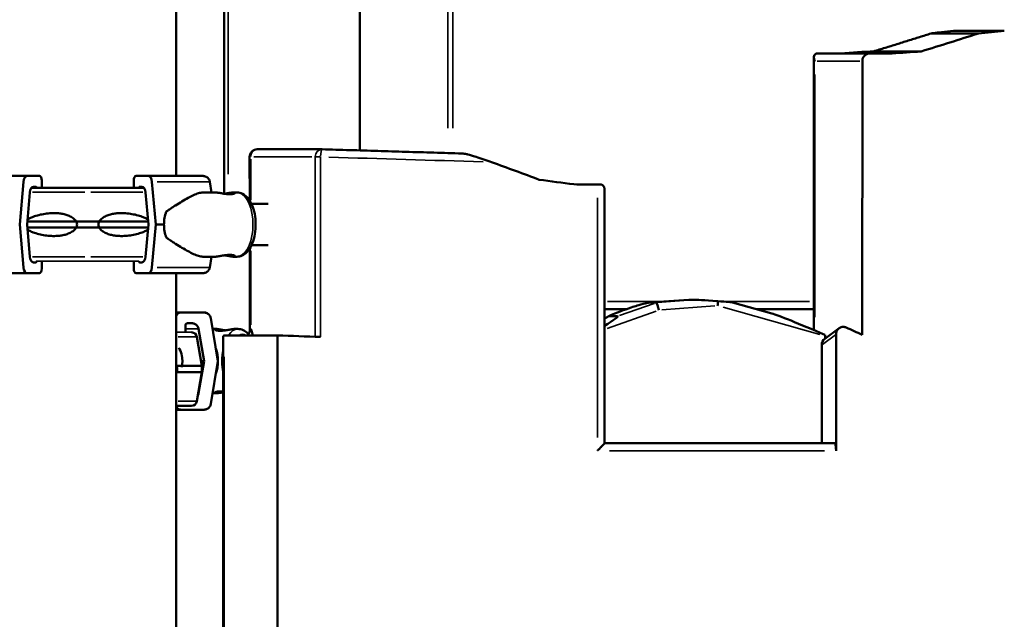
# Model space of a CAD drawing. Units: millimetres. Extents: x 0 to 33793, y 0 to 43748.
# Drawn here: x 14307 to 14950, y 28189 to 28581 of the extents above; entities that cross this region are included whole.
import ezdxf

# ---------------------------------------------------------------- set-up
doc = ezdxf.new("R2010")
doc.units = ezdxf.units.MM
doc.layers.add('MD_Visible', color=7, linetype='Continuous', lineweight=50)
doc.layers.add('MD_Visible Narrow', color=7, linetype='Continuous', lineweight=35)
doc.styles.get("Standard").update_dxf_attribs({"font": 'isocpeur.ttf'})
doc.dimstyles.new('OLCU', dxfattribs={"dimtxt": 300, "dimasz": 150, "dimexe": 0.18, "dimexo": 0.0625, "dimgap": 50, "dimtad": 1, "dimdec": 0, "dimlfac": 0.1, "dimrnd": 5, "dimzin": 0, "dimdsep": 46, "dimtxsty": 'Standard', "dimcen": 0.09, "dimse1": 1, "dimse2": 1, "dimadec": 0, "dimazin": 0, "dimtfac": 1, "dimtdec": 0, "dimtofl": 0, "dimtmove": 0, "dimatfit": 3, "dimfxl": 1, "dimtolj": 1, "dimtzin": 0, "dimarcsym": 0})

# ---------------------------------------------------------------- blocks, each defined once
blk = doc.blocks.new('CustomObjectsInViewport4_0')
at = {"layer": 'MD_Visible', "extrusion": (0, 1, 0)}
for p, q in [((14408.82, 28478.57), (14408.82, 28974.89)), ((14528.77, 28495.28), (14528.77, 28829.31)), ((14440.32, 28466.94), (14440.32, 28712.93)), ((14916.6, 28573.33), (14949.77, 28573.33)), ((14932.81, 28571.69), (14902.03, 28571.69)), ((14895.49, 28559.95), (14864.47, 28559.95)), ((14825.41, 28556.13), (14825.4, 28377.85)), ((14861.92, 28558.63), (14827.91, 28558.63)), ((14857.05, 28553.63), (14857.04, 28374.76)), ((14504.02, 28496.01), (14461.89, 28496.01)), ((14456.9, 28462.5), (14456.89, 28491.01)), ((14311.5, 28478.57), (14275.83, 28478.57)), ((14319.53, 28478.57), (14311.5, 28478.57)), ((14382.72, 28478.57), (14390.74, 28478.57)), ((14390.74, 28478.57), (14426.42, 28478.57)), ((14309.16, 28474.81), (14306.69, 28446.82)), ((14387.87, 28470.82), (14314.38, 28470.82)), ((14315.7, 28471.57), (14317.12, 28471.57)), ((14321.11, 28470.82), (14321.11, 28475.57)), ((14381.14, 28470.82), (14381.14, 28475.57)), ((14386.55, 28471.57), (14385.13, 28471.57)), ((14393.09, 28474.81), (14395.56, 28446.82)), ((14432.02, 28467.82), (14430.86, 28474.81)), ((14311.5, 28446.82), (14313.35, 28467.81)), ((14390.75, 28446.82), (14388.9, 28467.81)), ((14426.52, 28467.82), (14434.35, 28467.82)), ((14446.49, 28467.82), (14448.58, 28467.82)), ((14688.64, 28303.9), (14688.64, 28469.15)), ((14458.09, 28460.32), (14469.01, 28460.32)), ((14306.69, 28446.82), (14309.16, 28418.83)), ((14313.35, 28425.83), (14311.5, 28446.82)), ((14311.68, 28448.82), (14343.63, 28448.82)), ((14311.68, 28444.82), (14343.63, 28444.82)), ((14351.12, 28448.82), (14343.72, 28448.82)), ((14351.12, 28444.82), (14343.72, 28444.82)), ((14351.12, 28448.82), (14358.53, 28448.82)), ((14351.12, 28444.82), (14358.53, 28444.82)), ((14390.57, 28448.82), (14358.62, 28448.82)), ((14390.57, 28444.82), (14358.62, 28444.82)), ((14388.9, 28425.83), (14390.75, 28446.82)), ((14395.56, 28446.82), (14393.09, 28418.83)), ((14395.56, 28446.82), (14400.94, 28446.82)), ((14456.91, 28377.3), (14456.9, 28431.15)), ((14458.09, 28433.32), (14469.01, 28433.32)), ((14426.52, 28425.82), (14434.35, 28425.82)), ((14430.86, 28418.83), (14432.02, 28425.82)), ((14446.49, 28425.82), (14448.58, 28425.82)), ((14317.12, 28422.07), (14315.7, 28422.07)), ((14321.11, 28418.07), (14321.11, 28422.82)), ((14381.14, 28418.07), (14381.14, 28422.82)), ((14385.13, 28422.07), (14386.55, 28422.07)), ((14311.5, 28415.07), (14275.83, 28415.07)), ((14311.5, 28415.07), (14319.53, 28415.07)), ((14390.74, 28415.07), (14382.72, 28415.07)), ((14390.74, 28415.07), (14426.42, 28415.07)), ((14408.82, 28048.05), (14408.82, 28415.07)), ((14722.11, 28395.79), (14717.75, 28395.79)), ((14747.35, 28397.72), (14743.79, 28397.72)), ((14772.28, 28395.97), (14797.98, 28388.73)), ((14408.82, 28389.34), (14411.9, 28389.34)), ((14408.9, 28386.34), (14408.9, 28376.39)), ((14427.08, 28389.34), (14411.9, 28389.34)), ((14702.89, 28391.52), (14688.64, 28391.52)), ((14697.17, 28386.9), (14691.74, 28386.9)), ((14825.4, 28391.52), (14788.08, 28391.52)), ((14414.96, 28376.39), (14414.96, 28380.84)), ((14414.96, 28380.84), (14414.96, 28376.39)), ((14416.46, 28382.34), (14419.15, 28382.34)), ((14436.18, 28357.59), (14431.51, 28385.58)), ((14422.43, 28373.46), (14425.61, 28354.39)), ((14423.58, 28378.58), (14427.08, 28357.59)), ((14435.01, 28378.59), (14432.68, 28378.59)), ((14439.67, 28093.74), (14439.67, 28373.68)), ((14474.97, 28374.38), (14440.33, 28374.38)), ((14449.24, 28378.59), (14447.15, 28378.59)), ((14474.97, 28096.24), (14474.97, 28374.38)), ((14832.55, 28372.22), (14841.91, 28379.08)), ((14832.69, 28372.32), (14832.69, 28374.03)), ((14839.89, 28374.99), (14839.89, 28298.92)), ((14830.49, 28303.92), (14830.49, 28368.1)), ((14409.21, 28354.39), (14425.61, 28354.39)), ((14427.08, 28357.59), (14423.58, 28336.6)), ((14425.61, 28350.39), (14425.61, 28354.39)), ((14425.63, 28357.59), (14425.82, 28357.59)), ((14425.82, 28357.59), (14427.08, 28357.59)), ((14431.51, 28329.6), (14436.18, 28357.59)), ((14409.21, 28350.39), (14425.61, 28350.39)), ((14422.43, 28331.31), (14425.61, 28350.39)), ((14435.01, 28336.59), (14432.68, 28336.59)), ((14408.82, 28328.39), (14418.97, 28328.39)), ((14408.82, 28325.84), (14411.9, 28325.84)), ((14411.9, 28325.84), (14427.08, 28325.84)), ((14688.64, 28303.92), (14838.9, 28303.92))]:
    blk.add_line(p, q, dxfattribs=at)
at = {"layer": 'MD_Visible', "extrusion": (1.22465e-16, 0, -1)}
for centre, radius, start, end in [((-14461.89, 28491.01), 5, 359.99219, 90), ((-14504.02, 28491.01), 5, 90, 91.67088), ((-14426.42, 28474.07), 4.5, 90, 115.9775), ((-14426.42, 28419.57), 4.5, 244.02917, 270), ((-14427.08, 28384.84), 4.5, 90, 115.9775), ((-14416.46, 28380.84), 1.5, 0, 90), ((-14418.97, 28372.89), 3.5, 90, 170.53767), ((-14418.97, 28331.89), 3.5, 189.46232, 270), ((-14427.08, 28330.34), 4.5, 244.02917, 270)]:
    blk.add_arc(centre, radius, start, end, dxfattribs=at)
at = {"layer": 'MD_Visible', "extrusion": (1.22465e-16, 1.54074e-33, -1)}
blk.add_ellipse((14631.13, 28578.85), major_axis=(748.19, 57.34), ratio=0.043905, start_param=1.134224, end_param=1.159138, dxfattribs=at)
at = {"layer": 'MD_Visible', "extrusion": (1.22465e-16, 0, -1)}
for centre, major_axis, ratio, start_param, end_param in [((14631.13, 28595.52), (747.72, 194.25), 0.137837, 1.191566, 1.245457), ((14631.13, 28568.11), (748.2, 43.72), 0.033584, 1.211626, 1.238721), ((14390.74, 28474.07), (0, 4.5), 0.528598, 0, 1.405648), ((14315.7, 28467.07), (0, 4.5), 0.528598, -1.405648, 0), ((14315.7, 28426.57), (0, 4.5), 0.528598, 3.141593, 4.54724), ((14317.12, 28423.57), (0, 1.5), 0.528598, 2.094394, 3.141593), ((14382.72, 28418.07), (0, 3), 0.528598, 3.141593, 4.712389), ((14390.74, 28419.57), (0, 4.5), 0.528598, 1.735945, 3.141593), ((14635.74, 28416.56), (672.81, 45.92), 0.039274, 1.41229, 1.451463), ((14703.95, 28389.4), (18.34, 6.34), 0.044774, 6.154354, 6.239448), ((14674.26, 28373.58), (23.05, 13.27), 0.049379, 6.197616, 7.209099), ((14830.05, 28374.5), (0.32, -5.21), 0.503291, 4.694102, 4.832762), ((14835.39, 28368.1), (0, 5.05), 0.970564, 4.712389, 5.664986), ((14432.92, 28357.59), (0, 14.25), 0.498183, 4.359248, 4.712389)]:
    blk.add_ellipse(centre, major_axis=major_axis, ratio=ratio, start_param=start_param, end_param=end_param, dxfattribs=at)
at = {"layer": 'MD_Visible', "extrusion": (1.22465e-16, -1.54074e-33, -1)}
for centre, major_axis, ratio, start_param, end_param in [((14637.92, 28568.04), (666.49, 38.95), 0.033584, 1.225072, 1.260127), ((14761.56, 28393.79), (0.5, 5.05), 0.192458, 0.916654, 1.551632)]:
    blk.add_ellipse(centre, major_axis=major_axis, ratio=ratio, start_param=start_param, end_param=end_param, dxfattribs=at)
at = {"layer": 'MD_Visible'}
for centre, major_axis, ratio, start_param, end_param in [((14631.13, 28558.36), (748.2, -1.15), 0.000884, 1.23676, 1.257208), ((14631.13, 28321.87), (746.26, -287.52), 0.186922, 1.62273, 1.664339), ((14311.5, 28474.07), (0, 4.5), 0.528598, 0, 1.405648), ((14319.53, 28475.57), (0, 3), 0.528598, -1.570796, 0), ((14631.13, 28422.16), (748.16, -97.33), 0.073458, 1.530128, 1.560393), ((14385.13, 28470.07), (0, 1.5), 0.528598, 0, 1.047196), ((14386.55, 28467.07), (0, 4.5), 0.528598, -1.405648, 0), ((14631.13, 28470.59), (748.2, -4.79), 0.003698, 1.500103, 1.520596), ((14683.64, 28473), (5, -0.03), 0.003698, 1.147036, 1.500103), ((14418.23, 28446.82), (0, -21), 0.823492, 4.299163, 4.712388), ((14418.23, 28446.82), (0, -21), 0.823492, -1.570797, -1.157572), ((14386.55, 28426.57), (0, 4.5), 0.528598, 3.141593, 4.54724), ((14311.5, 28419.57), (0, 4.5), 0.528598, 1.735945, 3.141593), ((14319.53, 28418.07), (0, 3), 0.528598, 3.141593, 4.712389), ((14385.13, 28423.57), (0, 1.5), 0.528598, 2.094393, 3.141593), ((14781.5, 28395.31), (-34.26, 2.4), 0.00539, 5.29583, 6.206479), ((14747.73, 28397.68), (24.56, -1.73), 0.007527, 0.036301, 0.918889), ((14831.72, 28374.03), (-34.56, 14.82), 0.027598, 4.697001, 6.075907), ((14631.13, 28302.47), (745.88, -303.24), 0.193858, 1.342715, 1.357369), ((14444.67, 28369.14), (-4.81, 5.07), 0.267532, -0.248442, 0.27498), ((14444.67, 28374.15), (-5, 0.2), 0.022977, -0.522682, -0.522506), ((14631.13, 28351.32), (748.2, -29.84), 0.022977, 1.743553, 1.781967), ((14418.89, 28357.59), (0, -21), 0.823492, 1.570796, 1.970181), ((14418.89, 28357.59), (0, -21), 0.823492, 1.17141, 1.570796)]:
    blk.add_ellipse(centre, major_axis=major_axis, ratio=ratio, start_param=start_param, end_param=end_param, dxfattribs=at)
at = {"layer": 'MD_Visible', "extrusion": (1.22465e-16, 2.93874e-39, -1)}
for centre, major_axis, ratio, start_param, end_param in [((14382.72, 28475.57), (0, 3), 0.528598, -1.570796, 0), ((14407.97, 28357.59), (0, 10), 0.498183, 0.540844, 1.144804)]:
    blk.add_ellipse(centre, major_axis=major_axis, ratio=ratio, start_param=start_param, end_param=end_param, dxfattribs=at)
at = {"layer": 'MD_Visible', "extrusion": (1.22465e-16, -2.93874e-39, -1)}
for centre, major_axis, ratio, start_param, end_param in [((14317.12, 28470.07), (0, 1.5), 0.528598, 0, 1.047196), ((14407.97, 28357.59), (0, 10), 0.498183, 1.172416, 1.967319)]:
    blk.add_ellipse(centre, major_axis=major_axis, ratio=ratio, start_param=start_param, end_param=end_param, dxfattribs=at)
at = {"layer": 'MD_Visible', "extrusion": (1.22465e-16, 3.08149e-33, -1)}
blk.add_ellipse((14723.16, 28390.86), major_axis=(-1.04, 4.93), ratio=0.190591, start_param=0.150438, end_param=1.610971, dxfattribs=at)
at = {"layer": 'MD_Visible'}
for points, knots in [([(14902.03, 28571.69), (14901.96, 28571.69), (14901.92, 28571.69), (14901.88, 28571.7), (14901.89, 28571.71), (14901.98, 28571.73), (14902.08, 28571.75), (14902.49, 28571.82), (14902.94, 28571.87), (14904.85, 28572.11), (14907.15, 28572.35), (14911.19, 28572.78), (14913.97, 28573.07), (14916.6, 28573.33)], [0, 0, 0, 0, 0.393218, 0.393218, 0.848906, 0.848906, 1.611142, 1.611142, 3.418247, 3.418247, 9.941166, 9.941166, 20.148862, 20.148862, 20.148862, 20.148862]), ([(14901.92, 28571.72), (14899.44, 28570.93), (14896.96, 28570.14), (14891.99, 28568.57), (14889.49, 28567.79), (14884.49, 28566.22), (14881.99, 28565.44), (14876.96, 28563.87), (14874.45, 28563.09), (14869.4, 28561.53), (14866.87, 28560.75), (14864.33, 28559.97)], [-1.45370109, -1.45370109, -1.45370109, -1.45370109, -1.44164815, -1.44164815, -1.42959521, -1.42959521, -1.41754226, -1.41754226, -1.40548932, -1.40548932, -1.39343637, -1.39343637, -1.39343637, -1.39343637]), ([(14864.47, 28559.95), (14864.4, 28559.95), (14864.35, 28559.95), (14864.32, 28559.96), (14864.32, 28559.96), (14864.33, 28559.97)], [0, 0, 0, 0, 0.4366829, 0.4366829, 0.7798902, 0.7798902, 0.7798902, 0.7798902]), ([(14827.91, 28558.63), (14827.83, 28558.63), (14827.76, 28558.63), (14827.29, 28558.6), (14826.94, 28558.51), (14826.3, 28558.19), (14826.03, 28557.95), (14825.57, 28557.28), (14825.44, 28556.82), (14825.39, 28555.92), (14825.44, 28555.49), (14825.6, 28554.82), (14825.67, 28554.59), (14825.8, 28554.25), (14825.85, 28554.13), (14825.95, 28553.9), (14826, 28553.78), (14826.06, 28553.65), (14826.07, 28553.64), (14826.07, 28553.63)], [-9.544112, -9.544112, -9.544112, -9.544112, -9.285143, -9.285143, -7.855832, -7.855832, -6.166498, -6.166498, -3.869888, -3.869888, -1.973699, -1.973699, -0.992029, -0.992029, -0.49668, -0.49668, 0, 0, 0.044432, 0.044432, 0.044432, 0.044432]), ([(14857.05, 28553.63), (14857.05, 28553.94), (14857.08, 28554.27), (14857.2, 28554.91), (14857.3, 28555.23), (14857.54, 28555.85), (14857.7, 28556.14), (14858.05, 28556.68), (14858.25, 28556.93), (14858.68, 28557.38), (14858.93, 28557.59), (14859.46, 28557.96), (14859.75, 28558.12), (14860.35, 28558.38), (14860.67, 28558.47), (14861.3, 28558.6), (14861.62, 28558.63), (14861.92, 28558.63), (14861.93, 28558.63), (14861.93, 28558.63)], [30.474774, 30.474774, 30.474774, 30.474774, 31.415313, 31.415313, 32.356012, 32.356012, 33.296711, 33.296711, 34.23741, 34.23741, 35.201976, 35.201976, 36.166541, 36.166541, 37.131107, 37.131107, 38.095672, 38.095672, 38.104713, 38.104713, 38.104713, 38.104713]), ([(14595.58, 28493.23), (14589.45, 28493.43), (14583.33, 28493.62), (14571.09, 28494), (14564.98, 28494.19), (14552.76, 28494.56), (14546.67, 28494.74), (14534.49, 28495.11), (14528.41, 28495.29), (14516.27, 28495.65), (14510.21, 28495.83), (14504.17, 28496.01)], [-0.9991295, -0.9991295, -0.9991295, -0.9991295, -0.9743686, -0.9743686, -0.9496076, -0.9496076, -0.9248467, -0.9248467, -0.9000858, -0.9000858, -0.8753248, -0.8753248, -0.8753248, -0.8753248]), ([(14614.93, 28487.61), (14611.59, 28488.83), (14607.99, 28490.06), (14602.61, 28491.75), (14600.79, 28492.28), (14599.11, 28492.71), (14598.84, 28492.78), (14598.59, 28492.84)], [0, 0, 0, 0, 10.689064, 10.689064, 17.593535, 17.593535, 18.847105, 18.847105, 18.847105, 18.847105]), ([(14430.86, 28474.81), (14430.85, 28474.85), (14430.84, 28474.9), (14430.77, 28475.24), (14430.68, 28475.53), (14430.47, 28476.05), (14430.33, 28476.32), (14429.99, 28476.82), (14429.8, 28477.05), (14429.4, 28477.45), (14429.17, 28477.64), (14428.75, 28477.92), (14428.57, 28478.03), (14428.39, 28478.11)], [0.704197, 0.704197, 0.704197, 0.704197, 0.833041, 0.833041, 1.666082, 1.666082, 2.499124, 2.499124, 3.332165, 3.332165, 4.165208, 4.165208, 4.732107, 4.732107, 4.732107, 4.732107]), ([(14688.64, 28469.15), (14688.64, 28469.29), (14688.64, 28469.43), (14688.63, 28469.81), (14688.62, 28470.04), (14688.56, 28470.49), (14688.53, 28470.7), (14688.41, 28471.15), (14688.31, 28471.42), (14688.11, 28471.78), (14688.03, 28471.9), (14687.87, 28472.11), (14687.78, 28472.21), (14687.54, 28472.43), (14687.38, 28472.55), (14687, 28472.75), (14686.79, 28472.83), (14686.34, 28472.95), (14686.1, 28472.99), (14685.8, 28473), (14685.75, 28473), (14685.7, 28473)], [2.164455, 2.164455, 2.164455, 2.164455, 2.612903, 2.612903, 3.431979, 3.431979, 4.251054, 4.251054, 5.354134, 5.354134, 5.905673, 5.905673, 6.457213, 6.457213, 7.270845, 7.270845, 8.084476, 8.084476, 8.898108, 8.898108, 9.054011, 9.054011, 9.054011, 9.054011]), ([(14426.52, 28467.82), (14426.43, 28467.82), (14426.34, 28467.82), (14425.39, 28467.78), (14424.47, 28467.6), (14422.47, 28467.01), (14421.4, 28466.59), (14419.11, 28465.55), (14417.9, 28464.94), (14415.36, 28463.55), (14414.03, 28462.78), (14411.28, 28461.13), (14409.86, 28460.25), (14407.68, 28458.85), (14406.95, 28458.37), (14405.47, 28457.4), (14404.73, 28456.9), (14403.45, 28456.01), (14402.92, 28455.64), (14402.39, 28455.25)], [136.142391, 136.142391, 136.142391, 136.142391, 136.880429, 136.880429, 143.73922, 143.73922, 150.59801, 150.59801, 157.456801, 157.456801, 164.315592, 164.315592, 171.174383, 171.174383, 174.603779, 174.603779, 178.033174, 178.033174, 180.485141, 180.485141, 180.485141, 180.485141]), ([(14434.35, 28467.82), (14434.57, 28467.82), (14434.84, 28467.8), (14435.45, 28467.75), (14435.79, 28467.7), (14436.53, 28467.59), (14436.93, 28467.52), (14437.75, 28467.38), (14438.18, 28467.3), (14439.02, 28467.15), (14439.47, 28467.07), (14440.38, 28466.93), (14440.85, 28466.86), (14441.78, 28466.74), (14442.23, 28466.7), (14443.11, 28466.63), (14443.53, 28466.62), (14444.3, 28466.62), (14444.67, 28466.63), (14445.37, 28466.7), (14445.69, 28466.74), (14446.26, 28466.86), (14446.5, 28466.93), (14446.91, 28467.07), (14447.07, 28467.15), (14447.3, 28467.3), (14447.37, 28467.38), (14447.44, 28467.52), (14447.43, 28467.59), (14447.31, 28467.7), (14447.2, 28467.75), (14446.9, 28467.8), (14446.71, 28467.82), (14446.27, 28467.82), (14446.01, 28467.8), (14445.4, 28467.75), (14445.06, 28467.7), (14444.32, 28467.59), (14443.92, 28467.52), (14443.1, 28467.38), (14442.67, 28467.3), (14441.83, 28467.15), (14441.38, 28467.07), (14440.76, 28466.97), (14440.59, 28466.95), (14440.42, 28466.92)], [10.635805, 10.635805, 10.635805, 10.635805, 11.964969, 11.964969, 13.294136, 13.294136, 14.623303, 14.623303, 15.95247, 15.95247, 17.282253, 17.282253, 18.612037, 18.612037, 19.94182, 19.94182, 21.271604, 21.271604, 22.601388, 22.601388, 23.931171, 23.931171, 25.260955, 25.260955, 26.590739, 26.590739, 27.919906, 27.919906, 29.249072, 29.249072, 30.578239, 30.578239, 31.907406, 31.907406, 33.236573, 33.236573, 34.56574, 34.56574, 35.894907, 35.894907, 37.224074, 37.224074, 38.553857, 38.553857, 39.034157, 39.034157, 39.034157, 39.034157]), ([(14448.58, 28425.82), (14449.74, 28425.82), (14450.9, 28426.09), (14453.13, 28427.09), (14454.17, 28427.88), (14456.25, 28430.02), (14457.2, 28431.48), (14458.86, 28434.91), (14459.52, 28436.92), (14460.45, 28441.15), (14460.71, 28443.36), (14460.85, 28447.79), (14460.73, 28450.01), (14460.12, 28454.29), (14459.63, 28456.35), (14458.25, 28460.18), (14457.36, 28461.94), (14455.16, 28464.9), (14453.84, 28466.14), (14451.12, 28467.5), (14449.86, 28467.82), (14448.58, 28467.82)], [3.141593, 3.141593, 3.141593, 3.141593, 3.363001, 3.363001, 3.615661, 3.615661, 3.942674, 3.942674, 4.300376, 4.300376, 4.648702, 4.648702, 4.991916, 4.991916, 5.337413, 5.337413, 5.691931, 5.691931, 6.04033, 6.04033, 6.283185, 6.283185, 6.283185, 6.283185]), ([(14311.79, 28450.08), (14311.91, 28450.16), (14312.03, 28450.24), (14312.5, 28450.54), (14312.87, 28450.74), (14314, 28451.31), (14314.78, 28451.64), (14316.67, 28452.34), (14317.92, 28452.72), (14320.53, 28453.38), (14321.88, 28453.65), (14324.63, 28454.07), (14326.02, 28454.21), (14328.77, 28454.34), (14330.13, 28454.33), (14332.34, 28454.18), (14333.27, 28454.07), (14335.17, 28453.74), (14336.12, 28453.52), (14337.99, 28452.95), (14338.9, 28452.59), (14340.6, 28451.73), (14341.39, 28451.23), (14342.43, 28450.35), (14342.77, 28450.02), (14343.31, 28449.4), (14343.53, 28449.11), (14343.72, 28448.82)], [2.661985, 2.661985, 2.661985, 2.661985, 3.113418, 3.113418, 4.38003, 4.38003, 6.913252, 6.913252, 10.995476, 10.995476, 15.0777, 15.0777, 19.159924, 19.159924, 23.242148, 23.242148, 26.040521, 26.040521, 28.838895, 28.838895, 31.637268, 31.637268, 34.435642, 34.435642, 35.813659, 35.813659, 36.832291, 36.832291, 36.832291, 36.832291]), ([(14390.46, 28450.08), (14390.34, 28450.16), (14390.22, 28450.24), (14389.75, 28450.54), (14389.38, 28450.74), (14388.25, 28451.31), (14387.47, 28451.64), (14385.58, 28452.34), (14384.33, 28452.72), (14381.72, 28453.38), (14380.37, 28453.65), (14377.62, 28454.07), (14376.23, 28454.21), (14373.47, 28454.34), (14372.11, 28454.33), (14369.91, 28454.18), (14368.97, 28454.07), (14367.08, 28453.74), (14366.12, 28453.52), (14364.26, 28452.95), (14363.35, 28452.59), (14361.65, 28451.73), (14360.86, 28451.23), (14359.82, 28450.35), (14359.48, 28450.02), (14358.93, 28449.4), (14358.72, 28449.11), (14358.53, 28448.82)], [2.661985, 2.661985, 2.661985, 2.661985, 3.113418, 3.113418, 4.38003, 4.38003, 6.913252, 6.913252, 10.995476, 10.995476, 15.0777, 15.0777, 19.159924, 19.159924, 23.242148, 23.242148, 26.040521, 26.040521, 28.838895, 28.838895, 31.637268, 31.637268, 34.435642, 34.435642, 35.813659, 35.813659, 36.832291, 36.832291, 36.832291, 36.832291]), ([(14343.72, 28444.82), (14343.53, 28444.52), (14343.31, 28444.24), (14342.77, 28443.62), (14342.43, 28443.29), (14341.39, 28442.41), (14340.6, 28441.91), (14338.9, 28441.04), (14337.99, 28440.69), (14336.12, 28440.11), (14335.17, 28439.89), (14333.27, 28439.57), (14332.34, 28439.46), (14330.13, 28439.31), (14328.77, 28439.3), (14326.02, 28439.43), (14324.63, 28439.57), (14321.88, 28439.98), (14320.53, 28440.26), (14317.92, 28440.91), (14316.67, 28441.3), (14314.78, 28442), (14314, 28442.32), (14312.87, 28442.89), (14312.5, 28443.1), (14312.03, 28443.4), (14311.91, 28443.48), (14311.79, 28443.56)], [3.115418, 3.115418, 3.115418, 3.115418, 4.134051, 4.134051, 5.512068, 5.512068, 8.310441, 8.310441, 11.108815, 11.108815, 13.907188, 13.907188, 16.705562, 16.705562, 20.787786, 20.787786, 24.870009, 24.870009, 28.952233, 28.952233, 33.034457, 33.034457, 35.56768, 35.56768, 36.834291, 36.834291, 37.285724, 37.285724, 37.285724, 37.285724]), ([(14343.72, 28448.82), (14343.81, 28448.61), (14343.89, 28448.39), (14344.09, 28447.73), (14344.16, 28447.27), (14344.16, 28446.82), (14344.16, 28446.37), (14344.09, 28445.91), (14343.89, 28445.25), (14343.81, 28445.03), (14343.72, 28444.82)], [-2.030582, -2.030582, -2.030582, -2.030582, -1.353887, -1.353887, 0, 0, 0, 1.353887, 1.353887, 2.030582, 2.030582, 2.030582, 2.030582]), ([(14358.53, 28448.82), (14358.43, 28448.61), (14358.35, 28448.39), (14358.16, 28447.73), (14358.09, 28447.27), (14358.09, 28446.82), (14358.09, 28446.37), (14358.16, 28445.91), (14358.35, 28445.25), (14358.43, 28445.03), (14358.53, 28444.82)], [-2.030582, -2.030582, -2.030582, -2.030582, -1.353887, -1.353887, 0, 0, 0, 1.353887, 1.353887, 2.030582, 2.030582, 2.030582, 2.030582]), ([(14358.53, 28444.82), (14358.72, 28444.52), (14358.93, 28444.24), (14359.48, 28443.62), (14359.82, 28443.29), (14360.86, 28442.41), (14361.65, 28441.91), (14363.35, 28441.04), (14364.26, 28440.69), (14366.12, 28440.11), (14367.08, 28439.89), (14368.97, 28439.57), (14369.91, 28439.46), (14372.11, 28439.31), (14373.47, 28439.3), (14376.23, 28439.43), (14377.62, 28439.57), (14380.37, 28439.98), (14381.72, 28440.26), (14384.33, 28440.91), (14385.58, 28441.3), (14387.47, 28442), (14388.25, 28442.32), (14389.38, 28442.89), (14389.75, 28443.1), (14390.22, 28443.4), (14390.34, 28443.48), (14390.46, 28443.56)], [3.115418, 3.115418, 3.115418, 3.115418, 4.134051, 4.134051, 5.512068, 5.512068, 8.310441, 8.310441, 11.108815, 11.108815, 13.907188, 13.907188, 16.705562, 16.705562, 20.787786, 20.787786, 24.870009, 24.870009, 28.952233, 28.952233, 33.034457, 33.034457, 35.56768, 35.56768, 36.834291, 36.834291, 37.285724, 37.285724, 37.285724, 37.285724]), ([(14402.39, 28438.39), (14402.92, 28438), (14403.45, 28437.62), (14404.73, 28436.74), (14405.47, 28436.24), (14406.95, 28435.26), (14407.68, 28434.79), (14409.86, 28433.39), (14411.28, 28432.51), (14414.03, 28430.85), (14415.36, 28430.09), (14417.9, 28428.7), (14419.11, 28428.09), (14421.4, 28427.05), (14422.47, 28426.63), (14424.47, 28426.03), (14425.39, 28425.86), (14426.34, 28425.82), (14426.43, 28425.82), (14426.52, 28425.82)], [4.406824, 4.406824, 4.406824, 4.406824, 6.858791, 6.858791, 10.288186, 10.288186, 13.717582, 13.717582, 20.576373, 20.576373, 27.435164, 27.435164, 34.293955, 34.293955, 41.152746, 41.152746, 48.011537, 48.011537, 48.749584, 48.749584, 48.749584, 48.749584]), ([(14440.42, 28426.72), (14440.59, 28426.69), (14440.76, 28426.66), (14441.38, 28426.56), (14441.83, 28426.49), (14442.67, 28426.34), (14443.1, 28426.26), (14443.92, 28426.11), (14444.32, 28426.05), (14445.06, 28425.94), (14445.4, 28425.89), (14446.01, 28425.83), (14446.27, 28425.82), (14446.71, 28425.82), (14446.9, 28425.83), (14447.2, 28425.89), (14447.31, 28425.94), (14447.43, 28426.05), (14447.44, 28426.11), (14447.37, 28426.26), (14447.3, 28426.34), (14447.07, 28426.49), (14446.91, 28426.56), (14446.5, 28426.71), (14446.26, 28426.78), (14445.69, 28426.9), (14445.37, 28426.94), (14444.67, 28427), (14444.3, 28427.02), (14443.53, 28427.02), (14443.11, 28427), (14442.23, 28426.94), (14441.78, 28426.9), (14440.85, 28426.78), (14440.38, 28426.71), (14439.47, 28426.56), (14439.02, 28426.49), (14438.18, 28426.34), (14437.75, 28426.26), (14436.93, 28426.11), (14436.53, 28426.05), (14435.79, 28425.94), (14435.45, 28425.89), (14434.84, 28425.83), (14434.57, 28425.82), (14434.35, 28425.82), (14434.35, 28425.82), (14434.35, 28425.82)], [3.50904, 3.50904, 3.50904, 3.50904, 3.989351, 3.989351, 5.319135, 5.319135, 6.648301, 6.648301, 7.977468, 7.977468, 9.306635, 9.306635, 10.635802, 10.635802, 11.964969, 11.964969, 13.294136, 13.294136, 14.623303, 14.623303, 15.95247, 15.95247, 17.282253, 17.282253, 18.612037, 18.612037, 19.94182, 19.94182, 21.271604, 21.271604, 22.601388, 22.601388, 23.931171, 23.931171, 25.260955, 25.260955, 26.590739, 26.590739, 27.919906, 27.919906, 29.249072, 29.249072, 30.578239, 30.578239, 31.907406, 31.907406, 31.907409, 31.907409, 31.907409, 31.907409]), ([(14428.39, 28415.52), (14428.57, 28415.61), (14428.75, 28415.71), (14429.17, 28416), (14429.4, 28416.19), (14429.8, 28416.58), (14429.99, 28416.82), (14430.33, 28417.32), (14430.47, 28417.59), (14430.68, 28418.1), (14430.77, 28418.39), (14430.84, 28418.74), (14430.85, 28418.78), (14430.86, 28418.83)], [21.924752, 21.924752, 21.924752, 21.924752, 22.492149, 22.492149, 23.325192, 23.325192, 24.158234, 24.158234, 24.991276, 24.991276, 25.824317, 25.824317, 25.95316, 25.95316, 25.95316, 25.95316]), ([(14691.74, 28386.9), (14691.67, 28386.9), (14691.63, 28386.91), (14691.59, 28386.94), (14691.6, 28386.97), (14691.65, 28387.03), (14691.72, 28387.08), (14691.94, 28387.22), (14692.15, 28387.32), (14692.91, 28387.69), (14693.67, 28388.01), (14696.93, 28389.34), (14701.15, 28390.9), (14706.06, 28392.66)], [0, 0, 0, 0, 0.38964, 0.38964, 0.754861, 0.754861, 1.23058, 1.23058, 2.114283, 2.114283, 4.468674, 4.468674, 13.806407, 13.806407, 13.806407, 13.806407]), ([(14706.06, 28392.66), (14707.44, 28393.08), (14708.76, 28393.48), (14711.41, 28394.26), (14713.49, 28394.86), (14715.73, 28395.43), (14716.33, 28395.57), (14717.02, 28395.7), (14717.21, 28395.74), (14717.52, 28395.78), (14717.65, 28395.79), (14717.75, 28395.79)], [11.541568, 11.541568, 11.541568, 11.541568, 16.212415, 16.212415, 21.57868, 21.57868, 23.326564, 23.326564, 24.009815, 24.009815, 24.581107, 24.581107, 24.581107, 24.581107]), ([(14411.9, 28389.34), (14411.71, 28389.34), (14411.51, 28389.32), (14411.11, 28389.24), (14410.92, 28389.18), (14410.58, 28389.04), (14410.4, 28388.95), (14410.06, 28388.72), (14409.91, 28388.59), (14409.65, 28388.33), (14409.52, 28388.18), (14409.29, 28387.84), (14409.2, 28387.66), (14409.05, 28387.32), (14408.99, 28387.12), (14408.92, 28386.73), (14408.9, 28386.53), (14408.9, 28386.34)], [4.442895, 4.442895, 4.442895, 4.442895, 4.998259, 4.998259, 5.553623, 5.553623, 6.108986, 6.108986, 6.664348, 6.664348, 7.21971, 7.21971, 7.775071, 7.775071, 8.330431, 8.330431, 8.885792, 8.885792, 8.885792, 8.885792]), ([(14431.51, 28385.58), (14431.51, 28385.63), (14431.5, 28385.67), (14431.43, 28386.02), (14431.34, 28386.31), (14431.13, 28386.82), (14430.99, 28387.09), (14430.65, 28387.59), (14430.45, 28387.83), (14430.06, 28388.22), (14429.83, 28388.41), (14429.32, 28388.75), (14429.05, 28388.89), (14428.54, 28389.1), (14428.25, 28389.2), (14427.66, 28389.31), (14427.35, 28389.34), (14427.08, 28389.34)], [0.704197, 0.704197, 0.704197, 0.704197, 0.833041, 0.833041, 1.666082, 1.666082, 2.499124, 2.499124, 3.332165, 3.332165, 4.165208, 4.165208, 4.998251, 4.998251, 5.831295, 5.831295, 6.664339, 6.664339, 6.664339, 6.664339]), ([(14414.96, 28380.84), (14414.96, 28380.93), (14414.97, 28381.03), (14415.01, 28381.23), (14415.04, 28381.33), (14415.11, 28381.5), (14415.15, 28381.59), (14415.27, 28381.76), (14415.33, 28381.84), (14415.46, 28381.97), (14415.54, 28382.03), (14415.71, 28382.14), (14415.8, 28382.19), (14415.97, 28382.26), (14416.07, 28382.29), (14416.26, 28382.33), (14416.37, 28382.34), (14416.46, 28382.34)], [4.442895, 4.442895, 4.442895, 4.442895, 4.720575, 4.720575, 4.998255, 4.998255, 5.275936, 5.275936, 5.553616, 5.553616, 5.831298, 5.831298, 6.108979, 6.108979, 6.386661, 6.386661, 6.664342, 6.664342, 6.664342, 6.664342]), ([(14419.15, 28382.34), (14419.42, 28382.34), (14419.73, 28382.31), (14420.32, 28382.2), (14420.61, 28382.1), (14421.12, 28381.89), (14421.39, 28381.75), (14421.9, 28381.41), (14422.13, 28381.22), (14422.52, 28380.83), (14422.72, 28380.59), (14423.06, 28380.09), (14423.2, 28379.82), (14423.41, 28379.31), (14423.5, 28379.02), (14423.57, 28378.67), (14423.58, 28378.63), (14423.58, 28378.58)], [19.993024, 19.993024, 19.993024, 19.993024, 20.826069, 20.826069, 21.659114, 21.659114, 22.492157, 22.492157, 23.3252, 23.3252, 24.158242, 24.158242, 24.991284, 24.991284, 25.824324, 25.824324, 25.953168, 25.953168, 25.953168, 25.953168]), ([(14839.89, 28374.99), (14839.89, 28375.31), (14839.91, 28375.63), (14840.04, 28376.28), (14840.13, 28376.61), (14840.37, 28377.23), (14840.53, 28377.52), (14840.88, 28378.07), (14841.09, 28378.33), (14841.51, 28378.77), (14841.76, 28378.98), (14842.28, 28379.34), (14842.57, 28379.49), (14843.16, 28379.74), (14843.47, 28379.84), (14844.09, 28379.96), (14844.4, 28379.98), (14845, 28379.97), (14845.32, 28379.94), (14845.94, 28379.8), (14846.25, 28379.7), (14846.55, 28379.56), (14846.56, 28379.56), (14846.57, 28379.56)], [15.174401, 15.174401, 15.174401, 15.174401, 16.122786, 16.122786, 17.07117, 17.07117, 18.019555, 18.019555, 18.967939, 18.967939, 19.909602, 19.909602, 20.851265, 20.851265, 21.792927, 21.792927, 22.73459, 22.73459, 23.683988, 23.683988, 24.633386, 24.633386, 24.65933, 24.65933, 24.65933, 24.65933]), ([(14437.59, 28377.39), (14437.21, 28377.39), (14436.83, 28377.41), (14436.14, 28377.47), (14435.81, 28377.51), (14435.25, 28377.63), (14435, 28377.7), (14434.59, 28377.85), (14434.44, 28377.92), (14434.21, 28378.07), (14434.13, 28378.15), (14434.07, 28378.3), (14434.08, 28378.36), (14434.2, 28378.47), (14434.3, 28378.52), (14434.6, 28378.58), (14434.79, 28378.59), (14435.23, 28378.59), (14435.5, 28378.58), (14436.1, 28378.52), (14436.45, 28378.47), (14437.19, 28378.36), (14437.58, 28378.3), (14438.41, 28378.15), (14438.83, 28378.07), (14439.68, 28377.92), (14440.12, 28377.85), (14440.75, 28377.75), (14440.91, 28377.72), (14441.08, 28377.69)], [0, 0, 0, 0, 1.329784, 1.329784, 2.659567, 2.659567, 3.989351, 3.989351, 5.319135, 5.319135, 6.648301, 6.648301, 7.977468, 7.977468, 9.306635, 9.306635, 10.635802, 10.635802, 11.964969, 11.964969, 13.294136, 13.294136, 14.623303, 14.623303, 15.95247, 15.95247, 17.282253, 17.282253, 17.762564, 17.762564, 17.762564, 17.762564]), ([(14447.15, 28378.59), (14447.15, 28378.59), (14447.15, 28378.59), (14446.93, 28378.59), (14446.66, 28378.58), (14446.06, 28378.52), (14445.72, 28378.47), (14444.98, 28378.36), (14444.58, 28378.3), (14443.75, 28378.15), (14443.33, 28378.07), (14442.48, 28377.92), (14442.04, 28377.85), (14441.12, 28377.7), (14440.65, 28377.63), (14439.73, 28377.51), (14439.27, 28377.47), (14438.4, 28377.41), (14437.98, 28377.39), (14437.59, 28377.39)], [31.907403, 31.907403, 31.907403, 31.907403, 31.907406, 31.907406, 33.236573, 33.236573, 34.56574, 34.56574, 35.894907, 35.894907, 37.224074, 37.224074, 38.553857, 38.553857, 39.883641, 39.883641, 41.213425, 41.213425, 42.543208, 42.543208, 42.543208, 42.543208]), ([(14449.24, 28378.59), (14450.4, 28378.59), (14451.56, 28378.32), (14453.78, 28377.32), (14454.82, 28376.53), (14455.86, 28375.46), (14455.99, 28375.32), (14456.12, 28375.18)], [0.0000001, 0.0000001, 0.0000001, 0.0000001, 0.2214085, 0.2214085, 0.4740685, 0.4740685, 0.5109593, 0.5109593, 0.5109593, 0.5109593]), ([(14455.27, 28374.38), (14455.53, 28374.56), (14455.78, 28374.79), (14456.33, 28375.41), (14456.56, 28375.83), (14456.83, 28376.55), (14456.88, 28376.84), (14456.91, 28377.15), (14456.91, 28377.23), (14456.91, 28377.3)], [0.2087692, 0.2087692, 0.2087692, 0.2087692, 0.2748485, 0.2748485, 0.3765948, 0.3765948, 0.4776542, 0.4776542, 0.5234298, 0.5234298, 0.5234298, 0.5234298]), ([(14457.58, 28378.7), (14457.58, 28378.7), (14457.58, 28378.7), (14457.94, 28377.98), (14458.21, 28377.12), (14458.64, 28375.46), (14458.76, 28374.94), (14458.89, 28374.38)], [-0.003993, -0.003993, -0.003993, -0.003993, 0, 0, 3.03026, 3.03026, 4.422028, 4.422028, 4.422028, 4.422028]), ([(14409.21, 28350.39), (14409.27, 28350.6), (14409.32, 28350.82), (14409.45, 28351.48), (14409.49, 28351.93), (14409.49, 28352.39), (14409.49, 28352.84), (14409.45, 28353.29), (14409.32, 28353.96), (14409.27, 28354.17), (14409.21, 28354.39)], [-2.030582, -2.030582, -2.030582, -2.030582, -1.353887, -1.353887, 0, 0, 0, 1.353887, 1.353887, 2.030582, 2.030582, 2.030582, 2.030582]), ([(14423.58, 28336.6), (14423.58, 28336.56), (14423.57, 28336.51), (14423.5, 28336.17), (14423.41, 28335.88), (14423.24, 28335.46), (14423.15, 28335.29), (14423.06, 28335.12)], [0.704197, 0.704197, 0.704197, 0.704197, 0.833041, 0.833041, 1.666082, 1.666082, 2.193805, 2.193805, 2.193805, 2.193805]), ([(14439.67, 28337.26), (14439.53, 28337.23), (14439.39, 28337.21), (14438.83, 28337.11), (14438.41, 28337.03), (14437.58, 28336.89), (14437.19, 28336.82), (14436.45, 28336.71), (14436.1, 28336.66), (14435.5, 28336.61), (14435.23, 28336.59), (14434.79, 28336.59), (14434.6, 28336.61), (14434.3, 28336.66), (14434.2, 28336.71), (14434.08, 28336.82), (14434.07, 28336.89), (14434.13, 28337.03), (14434.21, 28337.11), (14434.44, 28337.26), (14434.59, 28337.34), (14435, 28337.48), (14435.25, 28337.55), (14435.81, 28337.67), (14436.14, 28337.71), (14436.83, 28337.78), (14437.21, 28337.79), (14437.59, 28337.79)], [26.166752, 26.166752, 26.166752, 26.166752, 26.590739, 26.590739, 27.919906, 27.919906, 29.249072, 29.249072, 30.578239, 30.578239, 31.907406, 31.907406, 33.236573, 33.236573, 34.56574, 34.56574, 35.894907, 35.894907, 37.224074, 37.224074, 38.553857, 38.553857, 39.883641, 39.883641, 41.213425, 41.213425, 42.543208, 42.543208, 42.543208, 42.543208]), ([(14437.59, 28337.79), (14437.98, 28337.79), (14438.4, 28337.78), (14439.1, 28337.73), (14439.38, 28337.7), (14439.67, 28337.67)], [0, 0, 0, 0, 1.329784, 1.329784, 2.152607, 2.152607, 2.152607, 2.152607]), ([(14408.93, 28328.39), (14408.94, 28328.34), (14408.95, 28328.3), (14408.99, 28328.06), (14409.05, 28327.86), (14409.2, 28327.52), (14409.29, 28327.34), (14409.52, 28327.01), (14409.65, 28326.85), (14409.91, 28326.59), (14410.06, 28326.46), (14410.4, 28326.23), (14410.58, 28326.14), (14410.92, 28326), (14411.11, 28325.94), (14411.51, 28325.86), (14411.71, 28325.84), (14411.9, 28325.84)], [9.319949, 9.319949, 9.319949, 9.319949, 9.441152, 9.441152, 9.996512, 9.996512, 10.551874, 10.551874, 11.107235, 11.107235, 11.662598, 11.662598, 12.21796, 12.21796, 12.773324, 12.773324, 13.328688, 13.328688, 13.328688, 13.328688]), ([(14427.08, 28325.84), (14427.35, 28325.84), (14427.66, 28325.87), (14428.25, 28325.99), (14428.54, 28326.08), (14429.05, 28326.29), (14429.32, 28326.43), (14429.83, 28326.77), (14430.06, 28326.96), (14430.45, 28327.36), (14430.65, 28327.59), (14430.99, 28328.09), (14431.13, 28328.36), (14431.34, 28328.88), (14431.43, 28329.17), (14431.5, 28329.51), (14431.51, 28329.56), (14431.51, 28329.6)], [19.993019, 19.993019, 19.993019, 19.993019, 20.826063, 20.826063, 21.659106, 21.659106, 22.492149, 22.492149, 23.325192, 23.325192, 24.158234, 24.158234, 24.991276, 24.991276, 25.824317, 25.824317, 25.95316, 25.95316, 25.95316, 25.95316]), ([(14684, 28298.92), (14684, 28298.92), (14684, 28298.92), (14684.53, 28299.45), (14685.06, 28299.99), (14686.05, 28301), (14686.52, 28301.49), (14687.36, 28302.38), (14687.74, 28302.79), (14688.26, 28303.38), (14688.44, 28303.59), (14688.61, 28303.82), (14688.64, 28303.88), (14688.64, 28303.9)], [-0.004339, -0.004339, -0.004339, -0.004339, 0, 0, 2.259592, 2.259592, 4.422933, 4.422933, 6.569483, 6.569483, 8.184597, 8.184597, 9.224643, 9.224643, 9.224643, 9.224643]), ([(14838.9, 28303.92), (14838.96, 28303.92), (14839.03, 28303.89), (14839.16, 28303.76), (14839.22, 28303.66), (14839.33, 28303.42), (14839.39, 28303.26), (14839.5, 28302.89), (14839.55, 28302.67), (14839.64, 28302.23), (14839.68, 28301.97), (14839.76, 28301.41), (14839.79, 28301.11), (14839.83, 28300.54), (14839.85, 28300.22), (14839.88, 28299.56), (14839.89, 28299.23), (14839.89, 28298.92)], [22.255535, 22.255535, 22.255535, 22.255535, 23.185635, 23.185635, 24.115736, 24.115736, 25.044074, 25.044074, 25.972413, 25.972413, 26.898655, 26.898655, 27.824896, 27.824896, 28.749419, 28.749419, 29.673942, 29.673942, 29.673942, 29.673942])]:
    blk.add_open_spline(points, degree=3, knots=knots, dxfattribs=at)
for points in [[(14595.58, 28493.23), (14596.58, 28493.2), (14597.6, 28493.07), (14598.59, 28492.84)], [(14456.83, 28431.03), (14456.85, 28431), (14456.88, 28430.96), (14456.9, 28430.93)], [(14743.79, 28397.72), (14743.76, 28397.72), (14743.73, 28397.71), (14743.72, 28397.71)], [(14691.93, 28387.21), (14690.83, 28386.6), (14689.74, 28385.99), (14688.64, 28385.39)], [(14409.21, 28354.39), (14409.09, 28354.61), (14408.96, 28354.83), (14408.82, 28355.04)], [(14408.82, 28349.73), (14408.96, 28349.94), (14409.09, 28350.16), (14409.21, 28350.39)]]:
    blk.add_open_spline(points, degree=3, dxfattribs=at)
at = {"layer": 'MD_Visible Narrow', "extrusion": (0, 1, 0)}
for p, q in [((14586.33, 28803.57), (14586.33, 28509.84)), ((14589.61, 28509.73), (14589.61, 28803.28)), ((14442.82, 28479.73), (14442.82, 28703.03)), ((14827.62, 28553.63), (14855.5, 28553.63)), ((14826.07, 28386.37), (14826.07, 28544.83)), ((14457.57, 28462.84), (14457.56, 28489.53)), ((14459.67, 28491.01), (14497.59, 28491.01)), ((14396.48, 28474.81), (14430.75, 28474.81)), ((14349.14, 28467.89), (14315.06, 28467.89)), ((14353.11, 28467.89), (14387.18, 28467.89)), ((14684, 28307.62), (14684, 28464.31)), ((14349.14, 28425.74), (14315.06, 28425.74)), ((14353.11, 28425.74), (14387.18, 28425.74)), ((14457.58, 28381.38), (14457.57, 28429.61)), ((14317.69, 28422.82), (14384.53, 28422.82)), ((14384.56, 28422.82), (14317.72, 28422.82)), ((14396.48, 28418.83), (14430.75, 28418.83)), ((14725.6, 28396.52), (14690.59, 28396.52)), ((14721.01, 28395.33), (14698.43, 28387.35)), ((14746.09, 28397.62), (14723.37, 28395.89)), ((14726.06, 28391.01), (14760.63, 28393.64)), ((14766.05, 28392.8), (14829.18, 28375.02)), ((14822.47, 28396.52), (14769.1, 28396.52)), ((14690.42, 28378.95), (14722.36, 28390.24)), ((14414.96, 28380.84), (14414.96, 28380.84)), ((14409.79, 28376.39), (14418.95, 28376.39)), ((14410.11, 28373.46), (14422.39, 28373.46)), ((14415.78, 28378.58), (14423.56, 28378.58)), ((14830.96, 28368.45), (14839.42, 28374.65)), ((14440.33, 28110.14), (14440.33, 28360.47)), ((14423.33, 28336.6), (14423.58, 28336.6)), ((14410.11, 28331.31), (14422.39, 28331.31)), ((14832.26, 28298.92), (14691.91, 28298.92))]:
    blk.add_line(p, q, dxfattribs=at)
at = {"layer": 'MD_Visible Narrow'}
for centre, major_axis, ratio, start_param, end_param in [((14636.7, 28594.8), (671.06, 174.33), 0.137837, -1.257525, -1.20339), ((14461.89, 28491.01), (5, 0), 0.000079, 3.167773, 3.639011), ((14637.58, 28416.59), (671.49, 45.9), 0.039225, -1.451852, -1.416598), ((14635.67, 28561.21), (-665.61, -378.32), 0.2344, 1.517548, 1.52171), ((14461.91, 28368.23), (-4.53, 10.43), 0.202293, -0.061694, 0.409545)]:
    blk.add_ellipse(centre, major_axis=major_axis, ratio=ratio, start_param=start_param, end_param=end_param, dxfattribs=at)
at = {"layer": 'MD_Visible Narrow', "extrusion": (1.22465e-16, 0, -1)}
for centre, major_axis, ratio, start_param, end_param in [((14461.89, 28491.01), (0, 5), 0.866025, -1.492406, -0.078548), ((14504.02, 28491.01), (0, 5), 0.866025, -1.492406, -0.078548), ((14504.02, 28491.01), (0.15, 5), 0.170957, -1.496994, -0.078789), ((14631.13, 28473.18), (748.2, -24.1), 0.018573, -1.735756, -1.600556), ((14448.58, 28446.82), (0, 21), 0.498183, 0.15708, 2.984513), ((14449.24, 28357.59), (0, 21), 0.498183, -0.612202, -0.032221), ((14452.27, 28357.59), (0, 17.5), 0.498183, -0.257541, 0.257541), ((14449.24, 28357.59), (0, 21), 0.498183, 4.339006, 5.085771)]:
    blk.add_ellipse(centre, major_axis=major_axis, ratio=ratio, start_param=start_param, end_param=end_param, dxfattribs=at)
at = {"layer": 'MD_Visible Narrow', "extrusion": (1.22465e-16, -3.00927e-36, -1)}
blk.add_ellipse((14504.02, 28491.01), major_axis=(5, 0), ratio=0.000035, start_param=3.708958, end_param=4.49675, dxfattribs=at)
at = {"layer": 'MD_Visible Narrow'}
for points, knots in [([(14499.69, 28491.01), (14499.7, 28471.42), (14499.7, 28451.83), (14499.71, 28412.66), (14499.71, 28393.08), (14499.72, 28373.5)], [87.319415, 87.319415, 87.319415, 87.319415, 146.092849, 146.092849, 204.823113, 204.823113, 204.823113, 204.823113]), ([(14503.19, 28373.38), (14503.19, 28393), (14503.18, 28412.62), (14503.18, 28451.83), (14503.17, 28471.42), (14503.17, 28491.01)], [-204.948351, -204.948351, -204.948351, -204.948351, -146.092849, -146.092849, -87.319415, -87.319415, -87.319415, -87.319415])]:
    blk.add_open_spline(points, degree=3, knots=knots, dxfattribs=at)
blk = doc.blocks.new('*D5')
at = {"color": 0, "lineweight": -2, "transparency": 16777216}
blk.add_line((7265, 31768.66), (21945.37, 31768.66), dxfattribs=at)
at = {"color": 0, "transparency": 16777216}
for points in [[(7265, 31793.66), (7265, 31743.66), (7115, 31768.66)], [(21945.37, 31793.66), (21945.37, 31743.66), (22095.37, 31768.66)]]:
    blk.add_solid(points, dxfattribs=at)
at = {"layer": 'Defpoints', "color": 0, "transparency": 16777216}
for p in [(22095.37, 31768.66), (7115, 24499.18), (22095.37, 24500.95)]:
    blk.add_point(p, dxfattribs=at)
at = {"color": 0, "transparency": 16777216, "insert": (14605.18, 31968.66), "char_height": 300, "attachment_point": 5}
blk.add_mtext('\\A1;1500', dxfattribs=at)
blk = doc.blocks.new('*D7')
at = {"color": 0, "lineweight": -2, "transparency": 16777216}
blk.add_line((6574.04, 31076.56), (6574.04, 24025.89), dxfattribs=at)
at = {"color": 0, "transparency": 16777216}
for points in [[(6549.04, 31076.56), (6599.04, 31076.56), (6574.04, 31226.56)], [(6549.04, 24025.89), (6599.04, 24025.89), (6574.04, 23875.89)]]:
    blk.add_solid(points, dxfattribs=at)
at = {"layer": 'Defpoints', "color": 0, "transparency": 16777216}
for p in [(14346.5, 31226.56), (6574.04, 23875.89), (14943.63, 23875.89)]:
    blk.add_point(p, dxfattribs=at)
at = {"color": 0, "transparency": 16777216, "insert": (6374.04, 27551.22), "char_height": 300, "attachment_point": 5, "rotation": 90}
blk.add_mtext('\\A1;685', dxfattribs=at)

msp = doc.modelspace()

# ---------------------------------------------------------------- block references
at = {"layer": 'MD_Visible'}
msp.add_blockref('CustomObjectsInViewport4_0', (0, 0), dxfattribs=at)

# ---------------------------------------------------------------- dimensions: what is measured, and where the dimension line sits
dim = msp.add_linear_dim(base=(22095.37, 31768.66), p1=(7115, 24499.18), p2=(22095.37, 24500.95), dimstyle='OLCU')
dim.commit()
dim.dimension.update_dxf_attribs({"geometry": '*D5', "text_midpoint": (14605.18, 31968.66)})
dim = msp.add_linear_dim(base=(6574.04, 23875.89), p1=(14346.5, 31226.56), p2=(14943.63, 23875.89), angle=90, text='685', dimstyle='OLCU')
dim.commit()
dim.dimension.update_dxf_attribs({"geometry": '*D7', "text_midpoint": (6374.04, 27551.22)})

doc.saveas('drawing.dxf')
